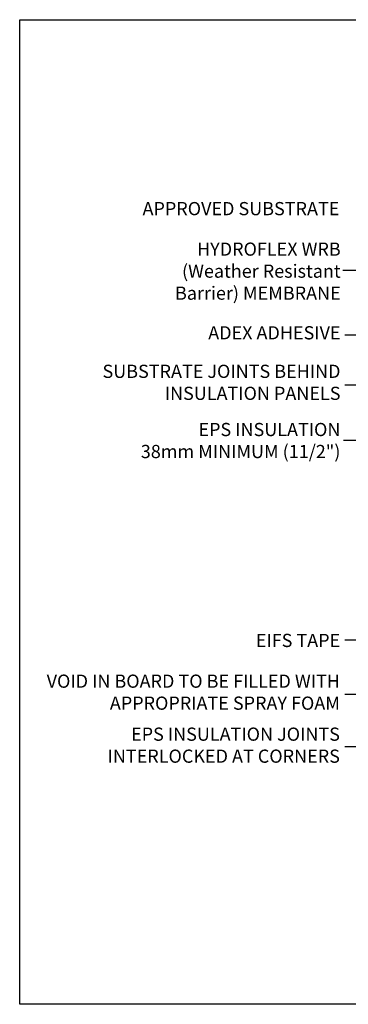
# Model space of a CAD drawing. Units: millimetres. Extents: x -15107 to 17487, y 665 to 33315.
# Drawn here: x 3952 to 5819, y 4792 to 10387 of the extents above; entities that cross this region are included whole.
import ezdxf

# ---------------------------------------------------------------- set-up
doc = ezdxf.new("R2010")
doc.units = ezdxf.units.MM
doc.header["$LTSCALE"] = 50
doc.layers.add('Blanc .25', color=7, linetype='Continuous')
doc.layers.add('Rouge .15', color=1, linetype='Continuous')
doc.styles.add('Stylus', font='stylu.ttf')
doc.dimstyles.new('LEADER 1_30', dxfattribs={"dimscale": 30, "dimtxt": 2, "dimasz": 4, "dimexe": 1.25, "dimexo": 0.625, "dimtad": 1, "dimtxsty": 'Stylus', "dimcen": 2.5, "dimclrd": 1, "dimclre": 1, "dimclrt": 7, "dimadec": 0, "dimazin": 0, "dimtfac": 1, "dimtmove": 0, "dimatfit": 3, "dimfxl": 0, "dimarcsym": 0})

msp = doc.modelspace()

# ---------------------------------------------------------------- linework, layer by layer
at = {"layer": 'Defpoints'}
msp.add_lwpolyline([(3951.8, 10386.6), (9546, 10386.6), (9546, 4792.4), (3951.8, 4792.4)], close=True, dxfattribs=at)

# ---------------------------------------------------------------- texts
at = {"layer": 'Blanc .25', "char_height": 75, "attachment_point": 3, "style": 'Stylus'}
for s, insert, width in [('APPROVED SUBSTRATE', (5767.8, 9350.7), 1643.709), ('HYDROFLEX WRB (Weather Resistant Barrier) MEMBRANE', (5775.5, 9120.6), 1233.574), ('ADEX ADHESIVE', (5774.8, 8645.2), 1235.723), ('SUBSTRATE JOINTS BEHIND INSULATION PANELS', (5774.3, 8426.3), 1838.973), ('EPS INSULATION \\P38mm MINIMUM (11/2")', (5774, 8095.7), 1403.611), ('EIFS TAPE', (5772.5, 6897.3), 1838.973), ('VOID IN BOARD TO BE FILLED WITH APPROPRIATE SPRAY FOAM', (5771, 6665.9), 1773.122), ('EPS INSULATION JOINTS\\PINTERLOCKED AT CORNERS', (5771, 6364.8), 1838.973)]:
    msp.add_mtext(s, dxfattribs=dict(at, insert=insert, width=width))

# ---------------------------------------------------------------- leaders
at = {"layer": 'Rouge .15'}
for points in [[(6292.3, 8961.4), (5994.3, 8961.4), (5786.7, 8961.4)], [(6369.8, 8883.1), (5936.5, 8594.3), (5798.7, 8594.3)], [(6314.9, 8640.5), (5888.3, 8310.2), (5798.7, 8310.2)], [(6260.5, 7995.2), (5898.9, 7995.2), (5791.1, 7995.2)], [(8132.8, 7452), (7377.4, 6552.9), (5798.4, 6552.9)], [(6734.4, 7367.8), (6234.3, 6860.8), (5798.4, 6860.8)], [(8140, 7161.9), (7359.3, 6255.6), (5798.4, 6255.6)]]:
    msp.add_leader(points, dimstyle='LEADER 1_30', override={"dimgap": 0.625, "dimtad": 0}, dxfattribs=at)

doc.saveas('drawing.dxf')
